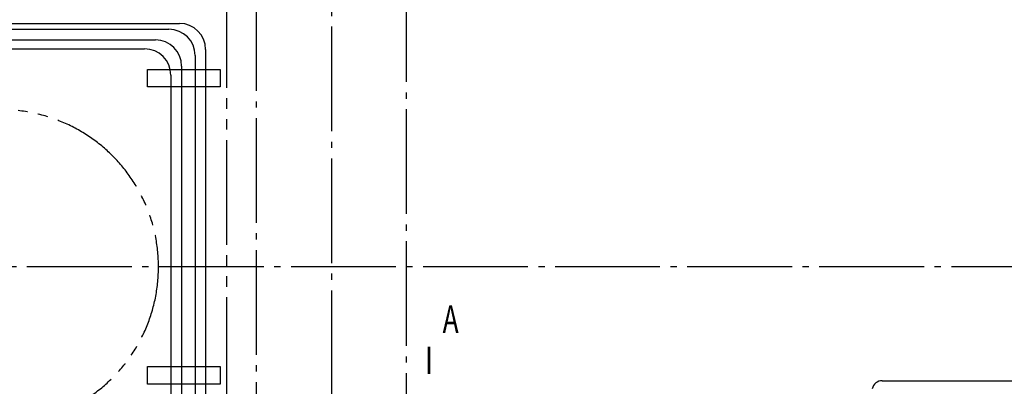
# Model space of a CAD drawing. Extents: x 0 to 11890, y 0 to 8410.
# Drawn here: x 5567 to 7445, y 5036 to 5737 of the extents above; entities that cross this region are included whole.
import ezdxf

# ---------------------------------------------------------------- set-up
doc = ezdxf.new("R2010")
doc.units = 0
doc.header["$LTSCALE"] = 10
doc.header["$MEASUREMENT"] = 0
doc.linetypes.add('CENTER', pattern=[25.2, 20, -2, 1.2, -2])
doc.linetypes.add('PHANTOM', pattern=[30, 20, -2, 2, -2, 2, -2])
doc.layers.add('1', color=2, linetype='CONTINUOUS')
doc.layers.add('DIML', color=4, linetype='CONTINUOUS')
doc.styles.add('HZ', font='txt.shx', dxfattribs={"width": 0.7, "bigfont": 'hztxt.shx'})

msp = doc.modelspace()

# ---------------------------------------------------------------- linework, layer by layer
at = {"layer": '1', "color": 6, "linetype": 'CENTER'}
for p, q in [((6018.4, 3836.5), (6018.4, 6693.3)), ((6304.4, 3853.5), (6304.4, 6687.4))]:
    msp.add_line(p, q, dxfattribs=at)
at = {"layer": '1', "color": 3, "linetype": 'PHANTOM'}
msp.add_line((5961.4, 5806.5), (5961.4, 4722.5), dxfattribs=at)
at = {"layer": '1', "color": 2, "linetype": 'Continuous'}
for p, q in [((3645.5, 5718.1), (5851.4, 5718.1)), ((4166.1, 5729.5), (5871.4, 5729.5)), ((4509.5, 5697.8), (5825.6, 5697.8)), ((4058.9, 5680.8), (5805, 5680.8)), ((5921.4, 5679.5), (5921.4, 5007.2)), ((5901.4, 5668.1), (5901.4, 4993.6)), ((5875.6, 5647.8), (5875.6, 4977.1)), ((5855, 5630.8), (5855, 4960.2)), ((7212.5, 5047), (7738, 5047))]:
    msp.add_line(p, q, dxfattribs=at)
at = {"layer": '1', "color": 3, "linetype": 'PHANTOM'}
for points in [[(5810.5, 5641.4), (5949, 5641.4), (5949, 5608.2), (5810.5, 5608.2)], [(5810.5, 5073.9), (5949, 5073.9), (5949, 5040.6), (5810.5, 5040.6)]]:
    msp.add_lwpolyline(points, close=True, dxfattribs=at)
at = {"layer": '1', "color": 2, "linetype": 'Continuous'}
for centre, radius, start, end in [((5851.4, 5668.1), 50, 360, 90), ((5871.4, 5679.5), 50, 0, 90), ((5825.6, 5647.8), 50, 0, 90), ((5805, 5630.8), 50, 0, 90), ((7212.5, 5027), 20, 90, 166.7385)]:
    msp.add_arc(centre, radius, start, end, dxfattribs=at)
at = {"layer": '1', "color": 3, "linetype": 'PHANTOM'}
msp.add_arc((5531.4, 5264.5), 300, 276.1236, 83.8764, dxfattribs=at)
at = {"layer": 'DIML', "color": 6, "linetype": 'CENTER'}
for p, q in [((6161.4, 6731.5), (6161.4, 3803)), ((11324.3, 5264.5), (948.2, 5264.5))]:
    msp.add_line(p, q, dxfattribs=at)
at = {"layer": 'DIML', "color": 4, "linetype": 'Continuous', "const_width": 5.25}
msp.add_lwpolyline([(6347.4, 5112), (6347.4, 5112), (6347.4, 5059.5)], dxfattribs=at)
at = {"layer": 'DIML', "color": 4, "linetype": 'Continuous'}
msp.add_lwpolyline([(6347.4, 5112, 0, 0, 0), (6399.9, 5112, 5.25, 0, 0), (6436.6, 5112, 0, 0, 0)], format="xyseb", dxfattribs=at)

# ---------------------------------------------------------------- texts
at = {"layer": 'DIML', "color": 4, "linetype": 'Continuous', "style": 'HZ', "width": 0.7}
msp.add_text('A', height=52.5, dxfattribs=at).set_placement((6373.6, 5138.3))

doc.saveas('drawing.dxf')
